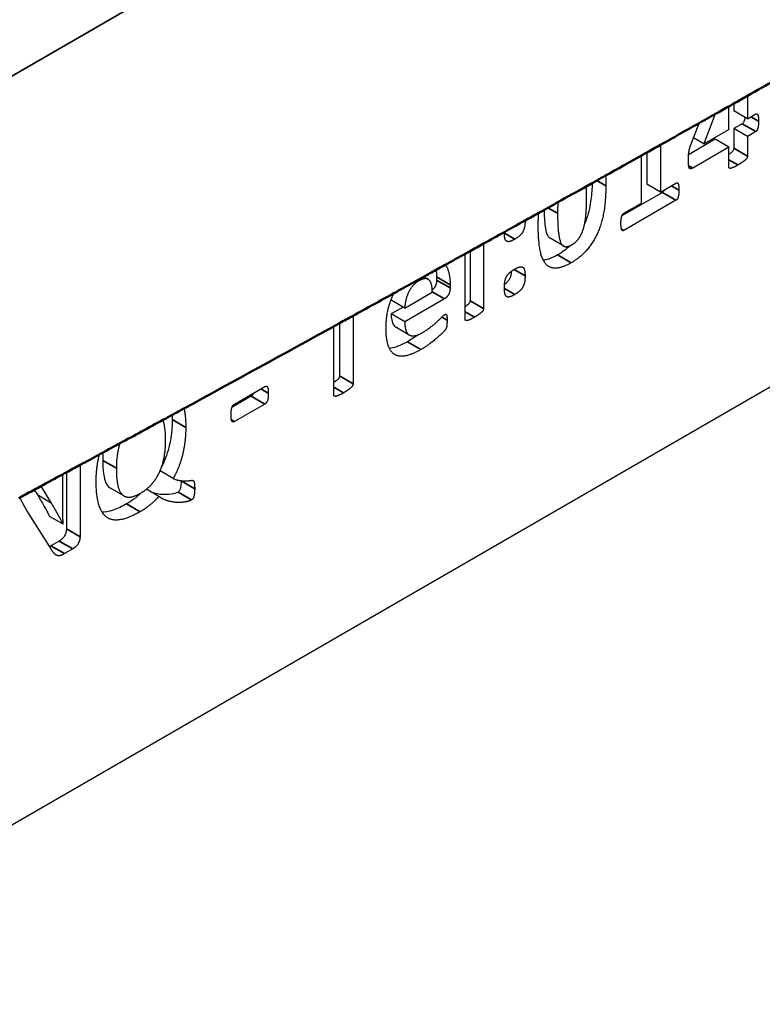
# Model space of a CAD drawing. Units: millimetres. Extents: x 120 to 8280, y 120 to 5820.
# Drawn here: x 1597 to 1613, y 4244 to 4264 of the extents above; entities that cross this region are included whole.
import ezdxf

# ---------------------------------------------------------------- set-up
doc = ezdxf.new("R2010")
doc.units = ezdxf.units.MM
doc.header["$LTSCALE"] = 20
for name, color, linetype, lineweight in [('LMC Visible', 7, 'Continuous', 25), ('Symbol (ISO)', 7, 'Continuous', 25), ('Visible (ISO)', 7, 'Continuous', 50), ('Visible Narrow (ISO)', 7, 'Continuous', 35)]:
    doc.layers.add(name, color=color, linetype=linetype, lineweight=lineweight)
doc.styles.add('Whitesales', font='arial.ttf')
doc.dimstyles.new('Whitesales$7', dxfattribs={"dimscale": 20, "dimtxt": 2.5, "dimasz": 2.5, "dimexe": 3.175, "dimexo": 1.5, "dimgap": 0.762, "dimtad": 1, "dimtoh": 1, "dimdec": 0, "dimrnd": 1e-08, "dimzin": 0, "dimtxsty": 'Whitesales', "dimcen": 0.09, "dimdle": 12, "dimclrd": 5, "dimclre": 256, "dimclrt": 256, "dimadec": 0, "dimazin": 0, "dimtfac": 1, "dimtmove": 0, "dimatfit": 3, "dimfxl": 1, "dimtolj": 1, "dimtzin": 0, "dimlwd": -1, "dimlwe": -1, "dimarcsym": 0})

msp = doc.modelspace()

# ---------------------------------------------------------------- linework, layer by layer
at = {"layer": 'LMC Visible'}
for p, q in [((1504.824, 4193.926), (1664.913, 4286.354)), ((1612.605, 4262.488), (1612.605, 4262.013)), ((1612.22, 4261.791), (1612.22, 4262.271)), ((1612.322, 4262.329), (1612.322, 4262.177)), ((1611.936, 4262.112), (1611.696, 4261.488)), ((1612.605, 4262.013), (1612.322, 4262.177)), ((1612.605, 4262.013), (1612.779, 4262.114)), ((1611.426, 4261.47), (1611.599, 4261.922)), ((1611.696, 4261.488), (1612.22, 4261.791)), ((1612.497, 4261.908), (1612.322, 4261.807)), ((1612.322, 4261.807), (1612.322, 4261.397)), ((1612.605, 4261.644), (1612.322, 4261.807)), ((1611.937, 4261.585), (1611.379, 4261.263)), ((1611.696, 4261.488), (1611.481, 4261.613)), ((1612.22, 4261.422), (1611.937, 4261.585)), ((1612.779, 4261.745), (1612.605, 4261.644)), ((1612.605, 4261.644), (1612.605, 4261.234)), ((1610.796, 4261.471), (1610.796, 4260.486)), ((1612.22, 4261.422), (1611.465, 4260.986)), ((1612.22, 4261.012), (1612.22, 4261.422)), ((1610.396, 4260.255), (1610.396, 4261.247)), ((1610.513, 4261.312), (1610.513, 4260.649)), ((1610.796, 4260.486), (1610.513, 4260.649)), ((1610.796, 4260.486), (1611.117, 4260.672)), ((1610.835, 4260.479), (1609.991, 4259.992)), ((1611.117, 4260.315), (1610.03, 4259.687)), ((1610.03, 4260.044), (1610.396, 4260.255)), ((1608.777, 4259.36), (1608.494, 4259.523)), ((1607.107, 4259.413), (1607.107, 4258.06)), ((1606.724, 4257.839), (1606.724, 4259.2)), ((1606.825, 4259.256), (1606.825, 4258.224)), ((1605.953, 4258.669), (1605.861, 4258.722)), ((1606.127, 4258.721), (1606.127, 4258.652)), ((1606.41, 4258.557), (1606.41, 4258.489)), ((1605.466, 4258.07), (1606.038, 4258.401)), ((1605.466, 4258.07), (1605.183, 4258.233)), ((1605.43, 4258.09), (1605.183, 4257.948)), ((1606.293, 4258.262), (1605.466, 4257.784)), ((1604.389, 4257.91), (1604.389, 4256.493)), ((1605.466, 4257.784), (1605.183, 4257.948)), ((1603.988, 4256.261), (1603.988, 4257.689)), ((1604.107, 4257.755), (1604.107, 4256.657)), ((1605.559, 4257.509), (1605.277, 4257.672)), ((1601.919, 4256.069), (1602.551, 4256.434)), ((1602.268, 4256.235), (1601.865, 4256.002)), ((1602.551, 4256.071), (1601.919, 4255.706)), ((1598.699, 4254.802), (1598.699, 4253.307)), ((1598.338, 4254.077), (1598.338, 4254.607)), ((1598.416, 4254.649), (1598.416, 4253.47)), ((1600.64, 4254.522), (1600.367, 4254.679)), ((1597.745, 4254.285), (1597.817, 4254.17)), ((1597.879, 4254.358), (1598.1, 4254.006)), ((1599.615, 4254.157), (1599.332, 4254.32)), ((1600.342, 4254.146), (1600.081, 4254.297)), ((1598.1, 4254.006), (1597.817, 4254.17)), ((1598.082, 4253.073), (1597.591, 4253.854)), ((1598.346, 4253.568), (1598.063, 4253.732)), ((1598.346, 4253.568), (1598.348, 4253.569)), ((1598.265, 4253.218), (1598.094, 4253.119)), ((1598.548, 4253.054), (1598.377, 4252.956))]:
    msp.add_line(p, q, dxfattribs=at)
for points, degree, knots in [([(1612.552, 4262.044), (1612.551, 4262.035), (1612.55, 4262.026), (1612.544, 4261.991), (1612.539, 4261.973), (1612.531, 4261.952), (1612.527, 4261.943), (1612.518, 4261.929), (1612.515, 4261.924), (1612.506, 4261.915), (1612.501, 4261.911), (1612.497, 4261.908)], 3, [-0.01542893, -0.01542893, -0.01542893, -0.01542893, -0.01373359, -0.01373359, -0.00863946, -0.00863946, -0.00501223, -0.00501223, -0.00250253, -0.00250253, 0, 0, 0, 0]), ([(1612.322, 4261.397), (1612.322, 4261.393), (1612.321, 4261.389), (1612.319, 4261.379), (1612.318, 4261.374), (1612.312, 4261.359), (1612.307, 4261.351), (1612.298, 4261.338), (1612.289, 4261.328), (1612.264, 4261.304), (1612.243, 4261.288), (1612.22, 4261.272)], 3, [-0.03622206, -0.03622206, -0.03622206, -0.03622206, -0.03528934, -0.03528934, -0.03436469, -0.03436469, -0.03234002, -0.03234002, -0.0265661, -0.0265661, -0.01517203, -0.01517203, -0.01517203, -0.01517203]), ([(1609.372, 4260.674), (1609.369, 4260.562), (1609.36, 4260.446), (1609.329, 4260.215), (1609.303, 4260.077), (1609.24, 4259.892), (1609.227, 4259.86), (1609.215, 4259.831)], 3, [-0.2280146, -0.2280146, -0.2280146, -0.2280146, -0.1817133, -0.1817133, -0.1365929, -0.1365929, -0.1261251, -0.1261251, -0.1261251, -0.1261251]), ([(1610.875, 4260.532), (1610.872, 4260.524), (1610.868, 4260.516), (1610.861, 4260.504), (1610.858, 4260.498), (1610.846, 4260.487), (1610.841, 4260.482), (1610.835, 4260.479)], 3, [-0.01142938, -0.01142938, -0.01142938, -0.01142938, -0.00640408, -0.00640408, -0.00315133, -0.00315133, 0, 0, 0, 0]), ([(1608.368, 4260.114), (1608.371, 4259.939), (1608.381, 4259.819), (1608.411, 4259.646), (1608.43, 4259.601), (1608.459, 4259.552), (1608.474, 4259.534), (1608.494, 4259.523)], 3, [-0.1491179, -0.1491179, -0.1491179, -0.1491179, -0.1096618, -0.1096618, -0.0694477, -0.0694477, -0.038286, -0.038286, -0.038286, -0.038286]), ([(1608.65, 4259.177), (1608.588, 4259.141), (1608.525, 4259.11), (1608.417, 4259.074), (1608.381, 4259.067), (1608.353, 4259.065)], 3, [-0.29681524, -0.29681524, -0.29681524, -0.29681524, -0.26730831, -0.26730831, -0.24427617, -0.24427617, -0.24427617, -0.24427617]), ([(1606.31, 4258.971), (1606.351, 4258.919), (1606.41, 4258.723), (1606.41, 4258.557)], 2, [2.355795, 2.355795, 2.355795, 3, 4, 4, 4]), ([(1607.687, 4258.836), (1607.685, 4258.817), (1607.683, 4258.798), (1607.677, 4258.761), (1607.671, 4258.734), (1607.647, 4258.674), (1607.634, 4258.654), (1607.612, 4258.622), (1607.595, 4258.603), (1607.568, 4258.579), (1607.558, 4258.571), (1607.545, 4258.561)], 3, [-0.08981416, -0.08981416, -0.08981416, -0.08981416, -0.07660611, -0.07660611, -0.06384556, -0.06384556, -0.05222428, -0.05222428, -0.02748211, -0.02748211, -0.0159969, -0.0159969, -0.0159969, -0.0159969]), ([(1606.127, 4258.652), (1606.127, 4258.622), (1606.124, 4258.59), (1606.108, 4258.537), (1606.1, 4258.52), (1606.084, 4258.492), (1606.072, 4258.477), (1606.053, 4258.457), (1606.046, 4258.45), (1606.038, 4258.444)], 3, [-0.02713899, -0.02713899, -0.02713899, -0.02713899, -0.02098565, -0.02098565, -0.01620722, -0.01620722, -0.00896789, -0.00896789, -0.00498793, -0.00498793, -0.00498793, -0.00498793]), ([(1605.075, 4257.653), (1605.075, 4257.862), (1605.164, 4258.228), (1605.238, 4258.378)], 2, [0, 0, 0, 1, 1.869598, 1.869598, 1.869598]), ([(1606.825, 4258.224), (1606.825, 4258.219), (1606.824, 4258.215), (1606.822, 4258.205), (1606.821, 4258.2), (1606.815, 4258.185), (1606.81, 4258.178), (1606.801, 4258.164), (1606.792, 4258.154), (1606.767, 4258.131), (1606.746, 4258.115), (1606.724, 4258.099)], 3, [-0.02823558, -0.02823558, -0.02823558, -0.02823558, -0.02753686, -0.02753686, -0.02684419, -0.02684419, -0.02532748, -0.02532748, -0.02100213, -0.02100213, -0.01257883, -0.01257883, -0.01257883, -0.01257883]), ([(1605.183, 4257.948), (1605.183, 4257.905), (1605.186, 4257.863), (1605.202, 4257.773), (1605.215, 4257.744), (1605.238, 4257.7), (1605.259, 4257.683), (1605.277, 4257.672)], 3, [-0.16196897, -0.16196897, -0.16196897, -0.16196897, -0.15246766, -0.15246766, -0.13947965, -0.13947965, -0.10572613, -0.10572613, -0.10572613, -0.10572613]), ([(1605.52, 4257.369), (1605.445, 4257.326), (1605.37, 4257.29), (1605.231, 4257.242), (1605.182, 4257.234), (1605.146, 4257.231)], 3, [-0.1081071, -0.1081071, -0.1081071, -0.1081071, -0.10145756, -0.10145756, -0.09540743, -0.09540743, -0.09540743, -0.09540743]), ([(1604.107, 4256.657), (1604.107, 4256.653), (1604.106, 4256.649), (1604.105, 4256.64), (1604.103, 4256.636), (1604.099, 4256.625), (1604.096, 4256.617), (1604.082, 4256.597), (1604.073, 4256.587), (1604.05, 4256.565), (1604.029, 4256.546), (1603.988, 4256.518)], 3, [-0.1190114, -0.1190114, -0.1190114, -0.1190114, -0.1062104, -0.1062104, -0.0934575, -0.0934575, -0.0750271, -0.0750271, -0.0520953, -0.0520953, -0.0179257, -0.0179257, -0.0179257, -0.0179257]), ([(1602.32, 4256.301), (1602.317, 4256.292), (1602.313, 4256.284), (1602.303, 4256.267), (1602.298, 4256.26), (1602.284, 4256.245), (1602.276, 4256.239), (1602.268, 4256.235)], 3, [-0.01140508, -0.01140508, -0.01140508, -0.01140508, -0.00789814, -0.00789814, -0.00426567, -0.00426567, 0, 0, 0, 0]), ([(1600.619, 4255.748), (1600.619, 4255.657), (1600.614, 4255.519), (1600.575, 4255.276), (1600.55, 4255.148), (1600.465, 4254.901), (1600.43, 4254.821), (1600.398, 4254.759)], 3, [-0.129053, -0.129053, -0.129053, -0.129053, -0.062702, -0.062702, -0.0306354, -0.0306354, -0.0094023, -0.0094023, -0.0094023, -0.0094023]), ([(1600.482, 4255.319), (1600.482, 4255.495), (1600.446, 4255.691), (1600.426, 4255.74)], 2, [0, 0, 0, 1, 1.482256, 1.482256, 1.482256]), ([(1599.53, 4255.253), (1599.497, 4255.154), (1599.456, 4254.892), (1599.456, 4254.733)], 2, [2.330468, 2.330468, 2.330468, 3, 4, 4, 4]), ([(1599.035, 4254.465), (1599.035, 4254.742), (1599.099, 4255.009), (1599.102, 4255.021)], 2, [0, 0, 0, 1, 1.044156, 1.044156, 1.044156]), ([(1599.173, 4254.896), (1599.173, 4254.801), (1599.177, 4254.705), (1599.2, 4254.544), (1599.217, 4254.467), (1599.28, 4254.357), (1599.309, 4254.333), (1599.332, 4254.32)], 3, [-0.199742, -0.199742, -0.199742, -0.199742, -0.1503745, -0.1503745, -0.1087807, -0.1087807, -0.0772237, -0.0772237, -0.0772237, -0.0772237]), ([(1600.805, 4254.471), (1600.805, 4254.412), (1600.801, 4254.38), (1600.794, 4254.324), (1600.787, 4254.305), (1600.781, 4254.287), (1600.777, 4254.278), (1600.769, 4254.265), (1600.766, 4254.26), (1600.755, 4254.248), (1600.748, 4254.243), (1600.742, 4254.239)], 3, [-0.01955768, -0.01955768, -0.01955768, -0.01955768, -0.01732468, -0.01732468, -0.01156578, -0.01156578, -0.00654245, -0.00654245, -0.00347255, -0.00347255, 0, 0, 0, 0]), ([(1599.98, 4254.227), (1599.951, 4254.198), (1599.92, 4254.171), (1599.859, 4254.119), (1599.785, 4254.058), (1599.669, 4253.991)], 3, [-0.1185967, -0.1185967, -0.1185967, -0.1185967, -0.061309, -0.061309, 0, 0, 0, 0]), ([(1600.742, 4254.239), (1600.698, 4254.214), (1600.645, 4254.202), (1600.526, 4254.181), (1600.454, 4254.183), (1600.36, 4254.189), (1600.275, 4254.198), (1600.184, 4254.237)], 3, [-0.1703355, -0.1703355, -0.1703355, -0.1703355, -0.1495032, -0.1495032, -0.1090106, -0.1090106, -0.0336729, -0.0336729, -0.0336729, -0.0336729]), ([(1597.591, 4253.854), (1597.548, 4253.924), (1597.474, 4254.068), (1597.448, 4254.125)], 2, [0, 0, 0, 1, 1.689151, 1.689151, 1.689151]), ([(1597.817, 4254.17), (1597.879, 4254.063), (1597.9, 4254.032), (1597.962, 4253.921), (1598.01, 4253.836), (1598.063, 4253.732)], 3, [-0.2769973, -0.2769973, -0.2769973, -0.2769973, -0.068243, -0.068243, 0, 0, 0, 0]), ([(1599.669, 4253.991), (1599.577, 4253.938), (1599.483, 4253.892), (1599.282, 4253.822), (1599.209, 4253.817), (1599.165, 4253.817), (1599.162, 4253.818), (1599.16, 4253.818)], 3, [-0.2832301, -0.2832301, -0.2832301, -0.2832301, -0.26464529, -0.26464529, -0.24186197, -0.24186197, -0.24070319, -0.24070319, -0.24070319, -0.24070319]), ([(1598.416, 4253.47), (1598.416, 4253.457), (1598.415, 4253.444), (1598.411, 4253.418), (1598.409, 4253.406), (1598.401, 4253.38), (1598.392, 4253.356), (1598.367, 4253.311), (1598.354, 4253.293), (1598.318, 4253.254), (1598.292, 4253.233), (1598.265, 4253.218)], 3, [-0.101387, -0.101387, -0.101387, -0.101387, -0.0754977, -0.0754977, -0.0517683, -0.0517683, -0.0277261, -0.0277261, -0.0140915, -0.0140915, 0, 0, 0, 0])]:
    msp.add_open_spline(points, degree=degree, knots=knots, dxfattribs=at)
for points, degree in [([(1612.779, 4262.114), (1612.804, 4262.128), (1612.839, 4262.063), (1612.839, 4261.962)], 2), ([(1612.839, 4261.962), (1612.839, 4261.872), (1612.807, 4261.761), (1612.779, 4261.745)], 2), ([(1611.376, 4261.143), (1611.376, 4261.199), (1611.38, 4261.282), (1611.391, 4261.358), (1611.411, 4261.427), (1611.426, 4261.47)], 2), ([(1612.605, 4261.234), (1612.605, 4261.217), (1612.586, 4261.178), (1612.541, 4261.135), (1612.467, 4261.084), (1612.409, 4261.051)], 2), ([(1611.465, 4260.986), (1611.443, 4260.973), (1611.409, 4260.967), (1611.387, 4260.997), (1611.376, 4261.074), (1611.376, 4261.143)], 2), ([(1612.409, 4261.051), (1612.356, 4261.019), (1612.281, 4260.985), (1612.237, 4260.977), (1612.22, 4260.995), (1612.22, 4261.012)], 2), ([(1609.651, 4260.83), (1609.656, 4260.73), (1609.656, 4260.618)], 2), ([(1609.656, 4260.618), (1609.656, 4260.345), (1609.58, 4259.861), (1609.407, 4259.452), (1609.132, 4259.128), (1608.933, 4259.013)], 2), ([(1609.253, 4260.364), (1609.253, 4260.498), (1609.248, 4260.604)], 2), ([(1611.117, 4260.672), (1611.132, 4260.68), (1611.155, 4260.674), (1611.171, 4260.641), (1611.179, 4260.576), (1611.179, 4260.527)], 2), ([(1608.948, 4259.389), (1609.007, 4259.423), (1609.098, 4259.521), (1609.167, 4259.649), (1609.214, 4259.809), (1609.242, 4260.001), (1609.253, 4260.228), (1609.253, 4260.364)], 2), ([(1611.179, 4260.527), (1611.179, 4260.477), (1611.169, 4260.403), (1611.153, 4260.353), (1611.132, 4260.324), (1611.117, 4260.315)], 2), ([(1608.656, 4260.274), (1608.65, 4260.166), (1608.65, 4260.044)], 2), ([(1608.247, 4259.787), (1608.247, 4259.923), (1608.257, 4260.052)], 2), ([(1608.65, 4260.044), (1608.65, 4259.799), (1608.684, 4259.501), (1608.756, 4259.354), (1608.868, 4259.343), (1608.948, 4259.389)], 2), ([(1609.97, 4259.829), (1609.97, 4259.878), (1609.978, 4259.951), (1609.995, 4260.004), (1610.017, 4260.036), (1610.03, 4260.044)], 2), ([(1607.972, 4259.89), (1607.972, 4259.817), (1607.951, 4259.707), (1607.901, 4259.613), (1607.818, 4259.539), (1607.756, 4259.504)], 2), ([(1607.972, 4259.893), (1607.972, 4259.892), (1607.972, 4259.89)], 2), ([(1608.933, 4259.013), (1608.73, 4258.896), (1608.465, 4258.904), (1608.31, 4259.115), (1608.247, 4259.512), (1608.247, 4259.787)], 2), ([(1610.03, 4259.687), (1610.017, 4259.68), (1609.996, 4259.685), (1609.98, 4259.716), (1609.97, 4259.78), (1609.97, 4259.829)], 2), ([(1607.542, 4259.642), (1607.542, 4259.648), (1607.543, 4259.654)], 2), ([(1607.756, 4259.504), (1607.693, 4259.467), (1607.611, 4259.446), (1607.561, 4259.481), (1607.542, 4259.569), (1607.542, 4259.642)], 2), ([(1608.906, 4259.368), (1608.824, 4259.289), (1608.736, 4259.226), (1608.65, 4259.177)], 3), ([(1607.756, 4258.881), (1607.818, 4258.917), (1607.901, 4258.939), (1607.951, 4258.904), (1607.972, 4258.813), (1607.972, 4258.74)], 2), ([(1606.119, 4258.865), (1606.124, 4258.824), (1606.127, 4258.776), (1606.127, 4258.721)], 3), ([(1607.542, 4258.492), (1607.542, 4258.565), (1607.561, 4258.679), (1607.611, 4258.772), (1607.693, 4258.845), (1607.756, 4258.881)], 2), ([(1607.972, 4258.74), (1607.972, 4258.665), (1607.951, 4258.554), (1607.901, 4258.461), (1607.818, 4258.387), (1607.756, 4258.351)], 2), ([(1605.76, 4258.637), (1605.687, 4258.595), (1605.579, 4258.47), (1605.507, 4258.321), (1605.47, 4258.154), (1605.466, 4258.07)], 2), ([(1606.038, 4258.401), (1606.042, 4258.587), (1605.905, 4258.72), (1605.76, 4258.637)], 2), ([(1606.41, 4258.489), (1606.41, 4258.407), (1606.347, 4258.293), (1606.293, 4258.262)], 2), ([(1607.756, 4258.351), (1607.693, 4258.315), (1607.611, 4258.293), (1607.561, 4258.329), (1607.542, 4258.417), (1607.542, 4258.492)], 2), ([(1605.184, 4258.255), (1605.184, 4258.248), (1605.183, 4258.241), (1605.183, 4258.233)], 3), ([(1605.838, 4257.561), (1605.938, 4257.619), (1606.091, 4257.741), (1606.202, 4257.845), (1606.275, 4257.921), (1606.299, 4257.935)], 2), ([(1606.299, 4257.935), (1606.312, 4257.942), (1606.33, 4257.94), (1606.343, 4257.918), (1606.347, 4257.862), (1606.347, 4257.817)], 2), ([(1606.916, 4257.879), (1606.86, 4257.847), (1606.788, 4257.813), (1606.743, 4257.805), (1606.724, 4257.822), (1606.724, 4257.839)], 2), ([(1607.107, 4258.06), (1607.107, 4258.043), (1607.089, 4258.004), (1607.044, 4257.962), (1606.972, 4257.911), (1606.916, 4257.879)], 2), ([(1605.466, 4257.784), (1605.466, 4257.684), (1605.507, 4257.544), (1605.598, 4257.483), (1605.739, 4257.504), (1605.838, 4257.561)], 2), ([(1606.347, 4257.817), (1606.347, 4257.778), (1606.343, 4257.722), (1606.338, 4257.68), (1606.327, 4257.646), (1606.306, 4257.611), (1606.217, 4257.516), (1606.079, 4257.396), (1605.903, 4257.264), (1605.802, 4257.206)], 2), ([(1605.802, 4257.206), (1605.622, 4257.102), (1605.349, 4257.049), (1605.165, 4257.158), (1605.075, 4257.432), (1605.075, 4257.653)], 2), ([(1605.731, 4257.507), (1605.652, 4257.449), (1605.579, 4257.404), (1605.52, 4257.369)], 3), ([(1602.551, 4256.434), (1602.569, 4256.445), (1602.595, 4256.443), (1602.614, 4256.411), (1602.622, 4256.344), (1602.622, 4256.295)], 2), ([(1604.389, 4256.493), (1604.389, 4256.476), (1604.369, 4256.436), (1604.324, 4256.393), (1604.246, 4256.338), (1604.189, 4256.304)], 2), ([(1602.622, 4256.295), (1602.622, 4256.194), (1602.588, 4256.093), (1602.551, 4256.071)], 2), ([(1604.189, 4256.304), (1604.131, 4256.271), (1604.053, 4256.237), (1604.008, 4256.228), (1603.988, 4256.244), (1603.988, 4256.261)], 2), ([(1601.846, 4255.847), (1601.846, 4255.946), (1601.88, 4256.047), (1601.919, 4256.069)], 2), ([(1600.617, 4255.844), (1600.618, 4255.814), (1600.619, 4255.782), (1600.619, 4255.748)], 3), ([(1600.865, 4255.979), (1600.902, 4255.818), (1600.902, 4255.585)], 2), ([(1601.919, 4255.706), (1601.88, 4255.684), (1601.846, 4255.748), (1601.846, 4255.847)], 2), ([(1600.902, 4255.585), (1600.902, 4255.433), (1600.867, 4255.142), (1600.8, 4254.876), (1600.703, 4254.629), (1600.64, 4254.522)], 2), ([(1599.963, 4254.217), (1600.112, 4254.303), (1600.309, 4254.543), (1600.432, 4254.833), (1600.482, 4255.154), (1600.482, 4255.319)], 2), ([(1599.18, 4255.063), (1599.175, 4255.004), (1599.173, 4254.947), (1599.173, 4254.896)], 3), ([(1599.456, 4254.733), (1599.456, 4254.544), (1599.504, 4254.274), (1599.621, 4254.131), (1599.816, 4254.132), (1599.963, 4254.217)], 2), ([(1599.952, 4253.828), (1599.721, 4253.695), (1599.377, 4253.632), (1599.149, 4253.785), (1599.035, 4254.162), (1599.035, 4254.465)], 2), ([(1600.64, 4254.522), (1600.735, 4254.48), (1600.881, 4254.468), (1600.98, 4254.475), (1601.039, 4254.486), (1601.073, 4254.469), (1601.088, 4254.387), (1601.088, 4254.308)], 2), ([(1600.805, 4254.474), (1600.805, 4254.473), (1600.805, 4254.472), (1600.805, 4254.471)], 3), ([(1601.088, 4254.308), (1601.088, 4254.246), (1601.077, 4254.16), (1601.058, 4254.108), (1601.038, 4254.084), (1601.025, 4254.076)], 2), ([(1598.1, 4254.006), (1598.134, 4253.948), (1598.199, 4253.84), (1598.26, 4253.729), (1598.318, 4253.623), (1598.346, 4253.568)], 2), ([(1598.348, 4253.569), (1598.342, 4253.689), (1598.338, 4253.955), (1598.338, 4254.077)], 2), ([(1600.342, 4254.146), (1600.274, 4254.067), (1600.073, 4253.898), (1599.952, 4253.828)], 2), ([(1601.025, 4254.076), (1600.974, 4254.047), (1600.813, 4254.018), (1600.623, 4254.025), (1600.426, 4254.083), (1600.342, 4254.146)], 2), ([(1598.699, 4253.307), (1598.699, 4253.266), (1598.675, 4253.19), (1598.634, 4253.123), (1598.576, 4253.07), (1598.548, 4253.054)], 2), ([(1598.094, 4253.119), (1598.083, 4253.112), (1598.073, 4253.107), (1598.063, 4253.102)], 3), ([(1598.377, 4252.956), (1598.325, 4252.925), (1598.247, 4252.906), (1598.182, 4252.933), (1598.121, 4253.009), (1598.082, 4253.073)], 2)]:
    msp.add_open_spline(points, degree=degree, dxfattribs=at)
at = {"layer": 'Visible (ISO)'}
msp.add_line((1607.972, 4259.893), (1607.969, 4259.892), dxfattribs=at)
for points in [[(1613.194, 4262.821), (1612.998, 4262.71), (1612.801, 4262.599), (1612.605, 4262.488)], [(1612.605, 4262.488), (1612.51, 4262.435), (1612.416, 4262.382), (1612.322, 4262.329)], [(1612.22, 4262.271), (1612.125, 4262.218), (1612.031, 4262.165), (1611.936, 4262.112)], [(1612.322, 4262.329), (1612.288, 4262.31), (1612.254, 4262.29), (1612.22, 4262.271)], [(1611.936, 4262.112), (1611.824, 4262.048), (1611.711, 4261.985), (1611.599, 4261.922)], [(1611.599, 4261.922), (1611.331, 4261.771), (1611.064, 4261.621), (1610.796, 4261.471)], [(1610.796, 4261.471), (1610.702, 4261.418), (1610.607, 4261.365), (1610.513, 4261.312)], [(1610.396, 4261.247), (1610.148, 4261.108), (1609.899, 4260.969), (1609.651, 4260.83)], [(1610.513, 4261.312), (1610.474, 4261.29), (1610.435, 4261.269), (1610.396, 4261.247)], [(1609.651, 4260.83), (1609.592, 4260.797), (1609.53, 4260.762), (1609.467, 4260.727)], [(1609.248, 4260.604), (1609.05, 4260.494), (1608.853, 4260.384), (1608.656, 4260.274)], [(1609.372, 4260.674), (1609.33, 4260.65), (1609.289, 4260.627), (1609.248, 4260.604)], [(1609.467, 4260.727), (1609.436, 4260.71), (1609.404, 4260.692), (1609.372, 4260.674)], [(1608.45, 4260.159), (1608.423, 4260.144), (1608.395, 4260.129), (1608.368, 4260.114)], [(1608.656, 4260.274), (1608.586, 4260.235), (1608.516, 4260.196), (1608.45, 4260.159)], [(1608.257, 4260.052), (1608.162, 4259.999), (1608.067, 4259.946), (1607.972, 4259.893)], [(1608.368, 4260.114), (1608.331, 4260.093), (1608.294, 4260.072), (1608.257, 4260.052)], [(1607.543, 4259.654), (1607.397, 4259.574), (1607.252, 4259.493), (1607.107, 4259.413)], [(1607.107, 4259.413), (1607.013, 4259.361), (1606.919, 4259.308), (1606.825, 4259.256)], [(1606.724, 4259.2), (1606.586, 4259.124), (1606.448, 4259.047), (1606.31, 4258.971)], [(1606.825, 4259.256), (1606.791, 4259.237), (1606.758, 4259.219), (1606.724, 4259.2)], [(1606.31, 4258.971), (1606.296, 4258.963), (1606.256, 4258.941), (1606.119, 4258.865)], [(1606.119, 4258.865), (1606.033, 4258.818), (1605.947, 4258.77), (1605.861, 4258.722)], [(1605.752, 4258.664), (1605.746, 4258.66), (1605.74, 4258.657), (1605.733, 4258.653)], [(1605.238, 4258.378), (1604.955, 4258.222), (1604.672, 4258.066), (1604.389, 4257.91)], [(1604.389, 4257.91), (1604.295, 4257.858), (1604.201, 4257.807), (1604.107, 4257.755)], [(1603.988, 4257.689), (1602.947, 4257.117), (1601.906, 4256.547), (1600.865, 4255.979)], [(1604.107, 4257.755), (1604.067, 4257.733), (1604.027, 4257.711), (1603.988, 4257.689)], [(1600.617, 4255.844), (1600.554, 4255.81), (1600.49, 4255.775), (1600.426, 4255.74)], [(1600.865, 4255.979), (1600.793, 4255.94), (1600.708, 4255.893), (1600.617, 4255.844)], [(1600.426, 4255.74), (1600.128, 4255.578), (1599.829, 4255.415), (1599.53, 4255.253)], [(1599.53, 4255.253), (1599.482, 4255.227), (1599.356, 4255.158), (1599.18, 4255.063)], [(1599.102, 4255.021), (1598.968, 4254.948), (1598.833, 4254.875), (1598.699, 4254.802)], [(1599.18, 4255.063), (1599.154, 4255.049), (1599.128, 4255.035), (1599.102, 4255.021)], [(1598.699, 4254.802), (1598.605, 4254.751), (1598.51, 4254.7), (1598.416, 4254.649)], [(1598.338, 4254.607), (1598.185, 4254.524), (1598.032, 4254.441), (1597.879, 4254.358)], [(1598.416, 4254.649), (1598.39, 4254.635), (1598.364, 4254.621), (1598.338, 4254.607)], [(1597.745, 4254.285), (1597.646, 4254.232), (1597.547, 4254.179), (1597.448, 4254.125)], [(1597.879, 4254.358), (1597.834, 4254.334), (1597.789, 4254.31), (1597.745, 4254.285)], [(1597.448, 4254.125), (1597.441, 4254.121), (1597.433, 4254.117), (1597.425, 4254.113)]]:
    msp.add_open_spline(points, degree=3, dxfattribs=at)
for points, knots in [([(1607.969, 4259.892), (1607.879, 4259.841), (1607.822, 4259.81), (1607.775, 4259.783), (1607.753, 4259.771), (1607.715, 4259.751), (1607.703, 4259.744), (1607.687, 4259.735), (1607.684, 4259.733), (1607.679, 4259.73), (1607.678, 4259.73), (1607.676, 4259.728), (1607.675, 4259.728), (1607.675, 4259.728), (1607.674, 4259.728), (1607.662, 4259.721), (1607.65, 4259.714), (1607.631, 4259.704), (1607.613, 4259.694), (1607.572, 4259.671), (1607.557, 4259.663), (1607.543, 4259.654)], [0, 0, 0, 0, 0.0675087, 0.0675087, 0.0952702, 0.0952702, 0.1087842, 0.1087842, 0.1120448, 0.1120448, 0.1136159, 0.1136159, 0.1140042, 0.1140042, 0.1143923, 0.1143923, 0.126931, 0.126931, 0.1347639, 0.1347639, 0.1394526, 0.1394526, 0.1394526, 0.1394526]), ([(1605.861, 4258.722), (1605.861, 4258.722), (1605.86, 4258.722), (1605.856, 4258.72), (1605.847, 4258.715), (1605.82, 4258.699), (1605.805, 4258.692), (1605.772, 4258.673), (1605.753, 4258.663), (1605.733, 4258.652)], [0.054381, 0.054381, 0.054381, 0.054381, 0.0647211, 0.0647211, 0.1124237, 0.1124237, 0.145684, 0.145684, 0.1791193, 0.1791193, 0.1791193, 0.1791193]), ([(1605.733, 4258.652), (1605.711, 4258.639), (1605.687, 4258.626), (1605.643, 4258.602), (1605.624, 4258.591), (1605.601, 4258.578), (1605.596, 4258.576), (1605.589, 4258.572), (1605.586, 4258.57), (1605.583, 4258.569), (1605.583, 4258.569), (1605.581, 4258.568), (1605.581, 4258.568), (1605.569, 4258.561), (1605.548, 4258.55), (1605.495, 4258.52), (1605.469, 4258.506), (1605.407, 4258.471), (1605.371, 4258.451), (1605.317, 4258.422), (1605.283, 4258.403), (1605.238, 4258.378)], [0, 0, 0, 0, 0.0117188, 0.0117188, 0.01984091, 0.01984091, 0.02189438, 0.02189438, 0.02291068, 0.02291068, 0.02316513, 0.02316513, 0.0234203, 0.0234203, 0.02834925, 0.02834925, 0.03344781, 0.03344781, 0.04091295, 0.04091295, 0.04565392, 0.04565392, 0.04565392, 0.04565392])]:
    msp.add_open_spline(points, degree=3, knots=knots, dxfattribs=at)
at = {"layer": 'Visible Narrow (ISO)'}
for p, q in [((1720.826, 4334.236), (1492.967, 4202.681)), ((1612.839, 4261.962), (1612.677, 4262.055)), ((1612.779, 4261.745), (1612.497, 4261.908)), ((1612.605, 4261.234), (1612.322, 4261.397)), ((1612.409, 4261.051), (1612.22, 4261.16)), ((1611.465, 4260.986), (1611.382, 4261.034)), ((1609.656, 4260.618), (1609.467, 4260.727)), ((1611.179, 4260.527), (1611.023, 4260.617)), ((1611.117, 4260.315), (1610.835, 4260.479)), ((1608.65, 4260.044), (1608.45, 4260.159)), ((1607.972, 4259.89), (1607.969, 4259.892)), ((1607.756, 4259.504), (1607.543, 4259.627)), ((1610.03, 4259.687), (1609.982, 4259.715)), ((1608.933, 4259.013), (1608.65, 4259.177)), ((1606.41, 4258.557), (1606.127, 4258.721)), ((1607.972, 4258.74), (1607.742, 4258.873)), ((1605.76, 4258.637), (1605.733, 4258.652)), ((1606.41, 4258.489), (1606.127, 4258.652)), ((1606.293, 4258.262), (1606.039, 4258.409)), ((1607.756, 4258.351), (1607.543, 4258.475)), ((1607.107, 4258.06), (1606.825, 4258.224)), ((1606.347, 4257.817), (1606.236, 4257.881)), ((1606.916, 4257.879), (1606.724, 4257.989)), ((1605.802, 4257.206), (1605.52, 4257.369)), ((1604.389, 4256.493), (1604.107, 4256.657)), ((1602.622, 4256.295), (1602.465, 4256.385)), ((1604.189, 4256.304), (1603.988, 4256.42)), ((1602.551, 4256.071), (1602.268, 4256.235)), ((1600.902, 4255.585), (1600.619, 4255.748)), ((1601.919, 4255.706), (1601.854, 4255.744)), ((1599.456, 4254.733), (1599.173, 4254.896)), ((1601.088, 4254.308), (1600.805, 4254.471)), ((1601.025, 4254.076), (1600.742, 4254.239)), ((1599.952, 4253.828), (1599.669, 4253.991)), ((1598.699, 4253.307), (1598.416, 4253.47)), ((1598.548, 4253.054), (1598.265, 4253.218)), ((1598.377, 4252.956), (1598.094, 4253.119))]:
    msp.add_line(p, q, dxfattribs=at)

# ---------------------------------------------------------------- leaders
at = {"layer": 'Symbol (ISO)', "color": 5, "true_color": 0x0000ff, "annotation_type": 0, "has_hookline": 1, "hookline_direction": 0, "text_width": 323.261}
msp.add_leader([(1320.336, 4529.277), (1654.751, 3774.414), (1704.751, 3774.414)], dimstyle='Whitesales$7', override={"dimgap": 0, "dimtad": 1}, dxfattribs=at)

doc.saveas('drawing.dxf')
